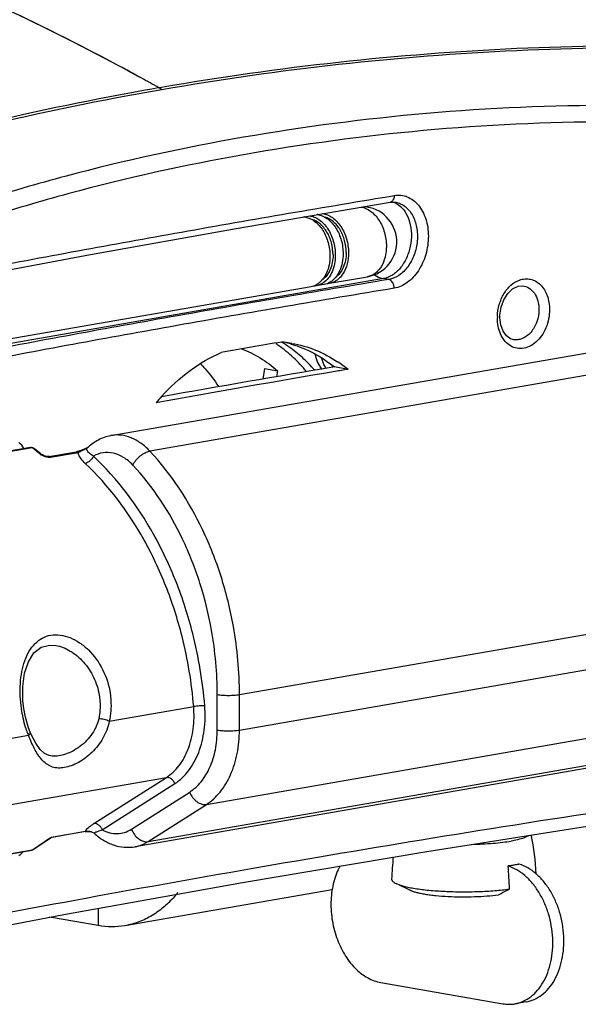
# Model space of a CAD drawing. Units: millimetres. Extents: x 878 to 6654, y -2137 to 524.
# Drawn here: x 2393 to 2464, y -2113 to -1987 of the extents above; entities that cross this region are included whole.
import ezdxf

# ---------------------------------------------------------------- set-up
doc = ezdxf.new("R2010")
doc.units = ezdxf.units.MM
doc.header["$LTSCALE"] = 16.335
doc.layers.get('0').update_dxf_attribs({"linetype": 'CONTINUOUS'})

msp = doc.modelspace()

# ---------------------------------------------------------------- linework, layer by layer
at = {"linetype": 'Continuous'}
for p, q in [((2408.254, -1994.458), (2407.495, -1994.042)), ((2408.07, -1996.153), (2407.017, -1996.345)), ((2408.789, -1996.024), (2408.07, -1996.153)), ((2409.622, -1995.876), (2408.789, -1996.024)), ((2410.435, -1995.734), (2409.622, -1995.876)), ((2410.507, -1995.721), (2410.435, -1995.734)), ((2410.847, -1995.662), (2410.507, -1995.721)), ((2410.881, -1995.916), (2410.511, -1995.708)), ((2420.344, -2013.638), (2439.988, -2010.299)), ((2439.858, -2009.547), (2440.515, -2009.438)), ((2439.988, -2010.299), (2440.575, -2010.281)), ((2440.575, -2010.281), (2440.707, -2010.3)), ((2440.705, -2010.3), (2440.707, -2010.3)), ((2439.165, -2020.031), (2383.881, -2029.631)), ((2432.27, -2020.626), (2437.107, -2019.786)), ((2439.824, -2020.146), (2439.165, -2020.031)), ((2380.579, -2029.602), (2429.911, -2021.036)), ((2430.595, -2020.917), (2431.587, -2020.745)), ((2456.877, -2020.937), (2456.88, -2020.937)), ((2404.392, -2040.022), (2497.023, -2023.937)), ((2453.992, -2024.9), (2453.998, -2024.671)), ((2453.995, -2025.048), (2453.992, -2024.9)), ((2501.989, -2025.931), (2409.358, -2042.016)), ((2455.623, -2027.792), (2455.612, -2027.79)), ((2427.381, -2028.365), (2427.43, -2028.379)), ((2423.987, -2031.49), (2423.77, -2032.841)), ((2423.987, -2031.49), (2425.614, -2031.773)), ((2434.629, -2031.594), (2432.889, -2031.282)), ((2425.614, -2031.773), (2425.489, -2032.547)), ((2394.155, -2041.538), (2361.966, -2047.128)), ((2394.368, -2041.594), (2362.179, -2047.183)), ((2394.546, -2041.636), (2394.368, -2041.594)), ((2394.663, -2041.727), (2394.546, -2041.635)), ((2401.172, -2041.687), (2400.601, -2041.93)), ((2401.397, -2041.58), (2401.172, -2041.687)), ((2401.397, -2041.58), (2401.399, -2041.579)), ((2401.419, -2041.56), (2401.42, -2041.559)), ((2395.306, -2042.244), (2394.663, -2041.727)), ((2395.466, -2042.377), (2395.306, -2042.244)), ((2396.345, -2042.722), (2396.146, -2042.694)), ((2396.467, -2042.717), (2396.345, -2042.722)), ((2396.467, -2042.717), (2399.998, -2042.104)), ((2396.702, -2042.789), (2400.233, -2042.176)), ((2420.781, -2073.044), (2513.412, -2056.959)), ((2420.781, -2077.568), (2513.412, -2061.483)), ((2397.355, -2066.774), (2397.358, -2066.775)), ((2416.563, -2087.05), (2509.194, -2070.965)), ((2417.952, -2077.568), (2417.952, -2073.044)), ((2420.781, -2077.568), (2420.781, -2073.044)), ((2404.182, -2076.443), (2414.948, -2074.574)), ((2500.102, -2076.346), (2407.471, -2092.432)), ((2409.132, -2091.781), (2501.763, -2075.696)), ((2394.111, -2077.826), (2394.11, -2077.825)), ((2394.288, -2078.227), (2394.111, -2077.826)), ((2390.829, -2078.762), (2393.894, -2078.23)), ((2396.72, -2080.873), (2396.7, -2080.87)), ((2385.078, -2088.192), (2411.479, -2083.607)), ((2402.238, -2089.491), (2411.479, -2083.607)), ((2403.301, -2090.281), (2412.542, -2084.398)), ((2407.006, -2090.201), (2414.437, -2085.47)), ((2409.132, -2091.781), (2416.563, -2087.05)), ((2401.192, -2090.478), (2396.775, -2091.245)), ((2401.1, -2090.514), (2396.891, -2091.245)), ((2401.1, -2090.514), (2401.192, -2090.478)), ((2401.1, -2090.514), (2401.367, -2090.493)), ((2401.367, -2090.493), (2401.857, -2090.537)), ((2401.857, -2090.537), (2401.932, -2090.551)), ((2401.932, -2090.551), (2401.931, -2090.551)), ((2394.418, -2092.822), (2396.775, -2091.245)), ((2396.699, -2091.322), (2394.518, -2092.781)), ((2402.264, -2090.729), (2402.264, -2090.729)), ((2362.137, -2098.447), (2394.326, -2092.858)), ((2362.229, -2098.411), (2394.418, -2092.822)), ((2394.418, -2092.822), (2394.326, -2092.858)), ((2394.518, -2092.781), (2394.418, -2092.822)), ((2432.615, -2097.91), (2406.185, -2102.499)), ((2442.606, -2097.997), (2440.759, -2097.132)), ((2402.763, -2100.282), (2402.763, -2102.49)), ((2402.763, -2102.49), (2396.57, -2101.415)), ((2438.812, -2109.75), (2454.368, -2112.451)), ((2457.322, -2112.21), (2455.908, -2112.455))]:
    msp.add_line(p, q, dxfattribs=at)
for points in [[(2385.484, -2020.022), (2401.8, -2016.95), (2420.344, -2013.638)], [(2453.998, -2024.671), (2454.147, -2023.659), (2454.484, -2022.722), (2454.985, -2021.918), (2455.612, -2021.314), (2456.3, -2020.98), (2456.877, -2020.937)], [(2455.623, -2027.792), (2455.332, -2027.695), (2454.822, -2027.329), (2454.396, -2026.726), (2454.11, -2025.938), (2453.995, -2025.048)], [(2401.42, -2041.559), (2401.399, -2041.578), (2401.399, -2041.579)], [(2395.661, -2042.509), (2395.481, -2042.39), (2395.466, -2042.377)], [(2396.146, -2042.694), (2395.902, -2042.62), (2395.661, -2042.509)], [(2400.601, -2041.93), (2400.124, -2042.078), (2399.998, -2042.104)], [(2393.289, -2074.821), (2393.181, -2073.838), (2393.167, -2072.022), (2393.399, -2070.337), (2393.876, -2068.877), (2394.584, -2067.744), (2395.49, -2067.019), (2396.55, -2066.729), (2397.358, -2066.775)], [(2394.11, -2077.825), (2393.903, -2077.302), (2393.497, -2075.928), (2393.289, -2074.821)], [(2396.719, -2080.873), (2396.516, -2080.829), (2395.932, -2080.558), (2395.367, -2080.04), (2394.811, -2079.243), (2394.288, -2078.227)], [(2377.065, -2105.167), (2398.391, -2101.065), (2421.151, -2096.99), (2444.659, -2093.029), (2468.384, -2089.31)], [(2401.932, -2090.551), (2402.013, -2090.574), (2402.205, -2090.68), (2402.264, -2090.729)]]:
    msp.add_lwpolyline(points, dxfattribs=at)
for centre, radius, start, end in [((2261.343, -2261.75), 305.005, 61.36819, 67.11463), ((2260.725, -2262.808), 306.23, 61.58437, 64.87739), ((2256.145, -2271.519), 316.07, 61.41805, 61.60558), ((2255.701, -2272.334), 316.998, 61.23331, 61.41806), ((2254.92, -2273.754), 318.619, 60.76922, 61.23307), ((2439.911, -2009.836), 0.47, 279.40601, 292.19672), ((2436.337, -2015.353), 4.5, 279.85151, 86.40126), ((2439.057, -2013.111), 3.065, 129.6754, 133.52767), ((2428.739, -2014.487), 2.351, 78.41709, 84.13913), ((2430.411, -2014.215), 2.37, 78.43551, 83.23466), ((2429.532, -2018.863), 2.205, 279.87729, 289.80971), ((2430.22, -2018.755), 2.194, 271.49186, 279.82474), ((2429.506, -2018.793), 2.281, 289.82465, 296.4404), ((2429.489, -2018.757), 2.32, 296.43015, 296.72355), ((2429.466, -2018.712), 2.371, 296.73813, 300.86776), ((2431.208, -2018.572), 2.205, 279.87729, 289.80971), ((2431.896, -2018.464), 2.194, 271.49186, 279.82474), ((2431.182, -2018.502), 2.281, 289.82465, 296.4404), ((2431.164, -2018.466), 2.32, 296.43015, 296.72355), ((2431.141, -2018.421), 2.371, 296.73813, 300.86776), ((2459.553, -2025.029), 5.884, 178.44709, 179.99525), ((2828.685, -4369.061), 2375.305, 99.756647, 99.945496), ((2416.046, -2042.271), 16.817, 54.48282, 55.96612), ((2417.604, -2042.307), 16.562, 54.90375, 58.98869), ((2424.922, -2042.759), 14.7, 83.88536, 85.18155), ((2424.919, -2042.785), 14.726, 80.02072, 83.88366), ((2423.123, -2042.725), 14.978, 73.48268, 77.0063), ((2827.564, -4377.119), 2378.806, 99.550288, 100.088977), ((2434.944, -2029.486), 2.865, 213.63936, 219.52861), ((2423.722, -2045.197), 17.435, 51.27831, 56.67311), ((2826.489, -4360.865), 2362.003, 99.590114, 100.152445), ((2431.958, -2054.34), 28.598, 137.58849, 139.70837), ((2377.25, -2063.77), 28.014, 51.13781, 52.33635), ((2376.787, -2064.345), 28.752, 49.95994, 51.13785), ((2396.724, -2040.428), 2.394, 242.31019, 252.42427), ((2408.614, -2072.606), 15.788, 188.15542, 188.29912), ((2404.424, -2073.813), 11.419, 201.22268, 202.75466), ((2403.154, -2091.902), 2.502, 131.7152, 132.90607), ((2396.978, -2091.738), 0.501, 116.03877, 124.99527), ((2426.36, -2097.558), 32.308, 2.90394, 11.81997), ((2472.502, -2097.56), 32.333, 173.22186, 178.23873), ((2409.01, -2098.839), 46.204, 1.25828, 4.89992), ((2086.231, -1400.448), 788.971, 297.767442, 297.882677), ((2401.861, -2089.514), 14.101, 319.91886, 321.68681)]:
    msp.add_arc(centre, radius, start, end, dxfattribs=at)
for points, start_tangent, end_tangent in [([(2501.037, -1991.597), (2456.133, -1990.723), (2410.847, -1995.662)], (-0.9964175, 0.084571), (-0.9854043, -0.1702302)), ([(2410.881, -1995.916), (2456.144, -1990.938), (2501.029, -1991.768)], (0.9852558, 0.1710879), (0.9964999, -0.0835945)), ([(2407.017, -1996.345), (2363.452, -2007.009), (2320.252, -2022.929)], (-0.983577, -0.180489), (-0.9181761, -0.3961724)), ([(2320.371, -2023.232), (2365.435, -2006.713), (2410.881, -1995.916)], (0.9179162, 0.3967743), (0.9852558, 0.1710879)), ([(2468.645, -1997.98), (2444.614, -1998.992), (2421.299, -2002.022), (2398.674, -2006.97), (2387.68, -2010.176), (2376.975, -2013.899)], (-0.9999947, 0.0032537), (-0.9350617, -0.3544849)), ([(2469.393, -2000.058), (2445.698, -2001.041), (2422.703, -2004.001), (2400.377, -2008.838), (2389.521, -2011.972), (2378.942, -2015.611)], (-0.9999932, 0.0036944), (-0.936392, -0.3509559)), ([(2386.225, -2019.121), (2412.526, -2014.247), (2439.858, -2009.547)], (0.9816972, 0.1904486), (0.9865176, 0.1636554)), ([(2440.707, -2010.3), (2441.33, -2010.492), (2441.903, -2010.838), (2442.831, -2011.944), (2443.369, -2013.476), (2443.446, -2015.234), (2443.052, -2016.99), (2442.239, -2018.516), (2441.114, -2019.615), (2439.824, -2020.146)], (0.9851498, -0.171697), (-0.9868489, -0.1616454)), ([(2440.462, -2009.806), (2440.312, -2010.098), (2440.089, -2010.271)], (-0.2924643, -0.9562764), (-0.9258428, -0.377909)), ([(2440.34, -2010.259), (2440.532, -2010.328), (2441.077, -2010.633)], (0.9532602, -0.3021507), (0.8108953, -0.5851913)), ([(2440.514, -2009.438), (2440.511, -2009.534), (2440.462, -2009.806)], (0.0001298, -1), (-0.2924643, -0.9562764)), ([(2440.515, -2009.438), (2441.362, -2009.412), (2442.177, -2009.614), (2442.93, -2010.036), (2443.59, -2010.663), (2444.131, -2011.469), (2444.534, -2012.425), (2444.866, -2014.631), (2444.534, -2016.946), (2443.59, -2019.018), (2442.93, -2019.861), (2442.177, -2020.531), (2440.515, -2021.256)], (0.9865361, 0.1635437), (-0.9866387, -0.1629238)), ([(2436.262, -2010.909), (2436.893, -2011.086), (2437.503, -2011.431), (2438.066, -2011.932), (2438.56, -2012.568), (2438.967, -2013.315), (2439.27, -2014.142), (2439.519, -2015.905)], (0.9902123, -0.1395695), (0, -1)), ([(2441.077, -2010.633), (2441.918, -2011.539), (2442.478, -2012.811), (2442.699, -2014.318), (2442.558, -2015.905), (2442.07, -2017.411), (2441.284, -2018.681), (2440.282, -2019.585), (2439.165, -2020.031)], (0.8108953, -0.5851913), (-0.9852558, -0.1710879)), ([(2429.211, -2012.184), (2429.822, -2012.391), (2430.407, -2012.756), (2430.945, -2013.265), (2431.416, -2013.898), (2431.801, -2014.633), (2432.087, -2015.44), (2432.323, -2017.155)], (0.9797517, -0.2002164), (0, -1)), ([(2429.678, -2012.031), (2430.319, -2012.191), (2430.94, -2012.526), (2431.515, -2013.022), (2432.022, -2013.66), (2432.44, -2014.412), (2432.75, -2015.248), (2433.007, -2017.036)], (0.9941171, -0.1083103), (0, -1)), ([(2432.718, -2016.986), (2432.516, -2015.472), (2431.939, -2014.1), (2431.533, -2013.528), (2431.067, -2013.06), (2430.557, -2012.713), (2430.021, -2012.498)], (0, 1), (-0.9658499, 0.2591021)), ([(2430.887, -2011.893), (2431.497, -2012.1), (2432.083, -2012.465), (2432.621, -2012.974), (2433.091, -2013.607), (2433.477, -2014.342), (2433.763, -2015.149), (2433.999, -2016.864)], (0.9797517, -0.2002164), (0, -1)), ([(2431.389, -2011.744), (2432.026, -2011.913), (2432.641, -2012.253), (2433.21, -2012.752), (2433.711, -2013.388), (2434.123, -2014.138), (2434.43, -2014.969), (2434.683, -2016.745)], (0.9923036, -0.123829), (0, -1)), ([(2434.393, -2016.695), (2434.192, -2015.181), (2433.614, -2013.809), (2433.208, -2013.237), (2432.742, -2012.769), (2432.232, -2012.422), (2431.697, -2012.207)], (0, 1), (-0.9658499, 0.2591021)), ([(2439.519, -2015.905), (2439.346, -2017.318), (2438.844, -2018.516), (2438.487, -2018.993), (2438.07, -2019.37), (2437.606, -2019.637), (2437.107, -2019.786)], (0, -1), (-0.9852699, -0.1710065)), ([(2432.323, -2017.155), (2432.211, -2018.302), (2431.882, -2019.329), (2431.36, -2020.163), (2431.038, -2020.49), (2430.682, -2020.747)], (0, -1), (-0.8584728, -0.512859)), ([(2432.718, -2016.986), (2432.624, -2017.986), (2432.349, -2018.89), (2431.911, -2019.637), (2431.338, -2020.18)], (0, -1), (-0.8267326, -0.5625951)), ([(2433.007, -2017.036), (2432.902, -2018.149), (2432.592, -2019.151), (2432.1, -2019.977), (2431.457, -2020.571)], (0, -1), (-0.8351947, -0.5499543)), ([(2434.683, -2016.745), (2434.509, -2018.158), (2434.008, -2019.356), (2433.65, -2019.833), (2433.233, -2020.21), (2432.769, -2020.477), (2432.27, -2020.626)], (0, -1), (-0.9852713, -0.1709984)), ([(2433.999, -2016.864), (2433.886, -2018.011), (2433.558, -2019.038), (2433.036, -2019.872), (2432.714, -2020.199), (2432.358, -2020.456)], (0, -1), (-0.8584728, -0.512859)), ([(2434.393, -2016.695), (2434.3, -2017.695), (2434.025, -2018.599), (2433.587, -2019.346), (2433.013, -2019.889)], (0, -1), (-0.8267326, -0.5625951)), ([(2439.824, -2020.146), (2412.024, -2024.921), (2385.287, -2029.875)], (-0.9865656, -0.1633657), (-0.9816689, -0.1905941)), ([(2438.005, -2019.557), (2438.288, -2019.725), (2439.165, -2020.031)], (0.8355205, -0.5494593), (0.9852558, -0.1710879)), ([(2440.515, -2021.256), (2440.462, -2020.87), (2440.312, -2020.523), (2439.824, -2020.146)], (-0.0000001, 1), (-0.9838215, 0.1791516)), ([(2453.67, -2024.869), (2453.906, -2023.344), (2454.507, -2021.956), (2455.401, -2020.87), (2456.484, -2020.215)], (0.0270545, 0.999634), (0.9408537, 0.3388132)), ([(2456.484, -2020.215), (2457.197, -2020.061), (2457.901, -2020.113), (2458.564, -2020.367), (2459.155, -2020.813), (2460.013, -2022.186), (2460.318, -2023.982)], (0.9408537, 0.3388132), (-0.0003391, -0.9999999)), ([(2440.515, -2021.256), (2412.843, -2026.008), (2386.225, -2030.938)], (-0.9865655, -0.1633661), (-0.9816972, -0.1904486)), ([(2431.457, -2020.571), (2431.039, -2020.791), (2430.594, -2020.917)], (-0.8351947, -0.5499543), (-0.9852713, -0.1709984)), ([(2456.88, -2020.937), (2457.707, -2021.241), (2458.379, -2021.905), (2458.817, -2022.855), (2458.969, -2023.98)], (0.9923769, -0.1232399), (-0.0001702, -1)), ([(2460.318, -2023.982), (2459.845, -2026.322), (2459.285, -2027.337), (2458.561, -2028.147), (2457.723, -2028.695), (2456.833, -2028.941), (2455.956, -2028.867), (2455.154, -2028.478)], (-0.0000724, -1), (-0.8106335, 0.5855539)), ([(2458.969, -2023.98), (2458.692, -2025.553), (2457.921, -2026.879), (2457.398, -2027.358), (2456.821, -2027.68), (2456.218, -2027.828), (2455.623, -2027.792)], (-0.0000376, -1), (-0.9770184, 0.2131552)), ([(2455.154, -2028.478), (2454.534, -2027.87), (2454.063, -2027.058), (2453.768, -2026.091), (2453.668, -2025.028)], (-0.8106335, 0.5855539), (0.000218, 1)), ([(2421.063, -2028.978), (2423.425, -2030.146), (2425.614, -2031.773)], (0.9339946, -0.3572872), (0.749102, -0.6624546)), ([(2429.332, -2031.881), (2427.649, -2030.089), (2425.815, -2028.583)], (-0.6390709, 0.7691478), (-0.813962, 0.5809182)), ([(2430.358, -2031.673), (2428.803, -2030.095), (2427.127, -2028.756)], (-0.6610385, 0.750352), (-0.8182638, 0.5748429)), ([(2427.43, -2028.379), (2430.254, -2029.545), (2432.889, -2031.282)], (0.9577881, -0.2874752), (0.7814938, -0.623913)), ([(2427.47, -2028.282), (2430.471, -2029.142), (2433.301, -2030.629)], (0.9848723, -0.1732816), (0.835676, -0.5492227)), ([(2410.843, -2035.052), (2414.486, -2031.75), (2418.443, -2029.451)], (0.6745395, 0.7382388), (0.9172872, 0.3982264)), ([(2430.425, -2029.664), (2430.558, -2030.206), (2430.744, -2030.71), (2431.262, -2031.564)], (0.1855274, -0.9826391), (0.6356812, -0.7719517)), ([(2431.843, -2031.468), (2431.67, -2031.19), (2431.277, -2030.227)], (-0.5670969, 0.8236511), (-0.2694793, 0.9630062)), ([(2415.797, -2030.856), (2416.413, -2031.528), (2418.11, -2033.782)], (0.6936677, -0.7202951), (0.5454804, -0.8381236)), ([(2434.629, -2031.594), (2432.983, -2031.872)], (-0.9861404, -0.165913), (-0.9860232, -0.1666079)), ([(2401.419, -2041.56), (2402.8, -2040.562), (2404.392, -2040.022)], (0.7210694, 0.6928629), (0.9852558, 0.1710879)), ([(2409.358, -2042.016), (2408.205, -2041.006), (2406.959, -2040.321), (2405.67, -2039.988), (2404.392, -2040.022)], (-0.6849834, 0.7285587), (-0.9852789, -0.1709547)), ([(2393.308, -2041.679), (2392.645, -2040.928)], (-0.453262, 0.8913774), (-0.8285089, 0.559976)), ([(2394.155, -2041.538), (2394.388, -2041.553)], (0.9852558, 0.1710879), (0.9558462, -0.2938675)), ([(2394.155, -2041.538), (2394.219, -2041.536)], (0.9850962, 0.1720042), (0.9957985, -0.0915715)), ([(2394.219, -2041.536), (2394.332, -2041.571), (2394.368, -2041.594)], (0.9957985, -0.0915715), (0.8149739, -0.5794977)), ([(2394.388, -2041.553), (2394.548, -2041.637)], (0.9558462, -0.2938675), (0.788239, -0.6153692)), ([(2400.507, -2042.05), (2400.712, -2041.942), (2401.397, -2041.58)], (0.8922525, 0.4515368), (0.8989965, 0.4379557)), ([(2401.397, -2041.993), (2401.327, -2041.759), (2401.351, -2041.654), (2401.419, -2041.56)], (-0.5035401, 0.8639719), (0.7216022, 0.6923079)), ([(2395.466, -2042.377), (2395.428, -2042.353), (2395.284, -2042.332)], (-0.765147, 0.6438557), (-0.9923561, -0.1234072)), ([(2395.284, -2042.332), (2395.356, -2042.388), (2395.612, -2042.548)], (0.7657321, -0.6431597), (0.8850387, -0.4655174)), ([(2396.001, -2042.71), (2396.376, -2042.793), (2396.702, -2042.789)], (0.9533656, -0.301818), (0.9852295, 0.171239)), ([(2396.702, -2042.789), (2396.646, -2042.751), (2396.467, -2042.717)], (-0.771555, 0.6361627), (-0.9852472, -0.1711373)), ([(2399.998, -2042.104), (2400.058, -2042.101), (2400.233, -2042.176)], (0.9857634, 0.1681382), (0.771536, -0.6361857)), ([(2400.233, -2042.176), (2400.298, -2042.149), (2400.507, -2042.05)], (0.9270319, 0.3749825), (0.8922525, 0.4515368)), ([(2400.287, -2042.463), (2400.264, -2042.389), (2400.233, -2042.176)], (-0.3182425, 0.9480093), (-0.0213299, 0.9997725)), ([(2401.119, -2043.59), (2400.592, -2043.013), (2400.287, -2042.463)], (-0.7310946, 0.6822761), (-0.3182425, 0.9480093)), ([(2402.165, -2042.661), (2401.719, -2043.267), (2401.416, -2043.481), (2401.119, -2043.59)], (-0.3873705, -0.9219241), (-0.9852559, -0.1710873)), ([(2402.165, -2042.661), (2401.695, -2042.328), (2401.397, -2041.993)], (-0.8541041, 0.5201021), (-0.5035401, 0.8639719)), ([(2407.182, -2043.789), (2405.992, -2042.811), (2404.699, -2042.278), (2403.392, -2042.227), (2402.165, -2042.661)], (-0.6849834, 0.7285587), (-0.8655992, -0.5007375)), ([(2416.358, -2074.46), (2414.831, -2065.277), (2412.711, -2058.691), (2409.828, -2052.6), (2402.165, -2042.661)], (-0.0810602, 0.9967092), (-0.7310894, 0.6822817)), ([(2407.182, -2043.789), (2407.582, -2043.186), (2408.135, -2042.637), (2408.759, -2042.226), (2409.358, -2042.016)], (0.446167, 0.8949497), (0.9852558, 0.1710879)), ([(2420.781, -2073.044), (2420.008, -2064.364), (2418.44, -2058.005), (2416.082, -2052.023), (2409.358, -2042.016)], (0, 1), (-0.6849834, 0.7285587)), ([(2414.948, -2074.574), (2413.461, -2065.626), (2411.395, -2059.209), (2408.586, -2053.274), (2401.119, -2043.59)], (-0.0810602, 0.9967092), (-0.7310894, 0.6822817)), ([(2417.952, -2073.044), (2417.224, -2064.86), (2415.745, -2058.864), (2413.522, -2053.224), (2407.182, -2043.789)], (0, 1), (-0.6849834, 0.7285587)), ([(2392.986, -2074.846), (2392.857, -2071.635), (2393.049, -2070.121), (2393.419, -2068.735), (2393.974, -2067.526), (2394.72, -2066.545), (2395.65, -2065.846), (2396.739, -2065.475), (2397.938, -2065.457), (2399.18, -2065.787), (2400.396, -2066.435), (2401.526, -2067.357), (2403.337, -2069.853), (2404.305, -2072.92)], (-0.1418591, 0.9898869), (0.1442053, -0.9895478)), ([(2397.358, -2066.775), (2399.212, -2067.497), (2400.089, -2068.128), (2400.893, -2068.911), (2402.182, -2070.847), (2402.906, -2073.124)], (0.9853027, -0.1708174), (0.1637633, -0.9864997)), ([(2404.305, -2072.92), (2404.394, -2073.806), (2404.182, -2076.443)], (0.1443713, -0.9895236), (-0.2165712, -0.9762668)), ([(2417.952, -2073.044), (2418.601, -2073.119), (2419.366, -2073.146), (2420.132, -2073.119), (2420.781, -2073.044)], (0.9852558, -0.1710879), (0.9852558, 0.1710879)), ([(2402.906, -2073.124), (2402.996, -2073.881), (2402.837, -2076.135)], (0.1639069, -0.9864758), (-0.2131556, -0.9770183)), ([(2393.78, -2077.946), (2393.523, -2077.219), (2392.991, -2074.885)], (-0.3621049, 0.9321374), (-0.1443104, 0.9895325)), ([(2411.479, -2083.607), (2413.076, -2082.116), (2414.244, -2079.989), (2414.886, -2077.403), (2414.948, -2074.574)], (0.8435457, 0.5370574), (-0.0810602, 0.9967092)), ([(2412.542, -2084.398), (2414.299, -2082.757), (2415.584, -2080.418), (2416.29, -2077.573), (2416.358, -2074.46)], (0.8435457, 0.5370574), (-0.0810602, 0.9967092)), ([(2416.358, -2074.46), (2415.654, -2074.49), (2414.948, -2074.574)], (-0.999907, 0.0136363), (-0.9852558, -0.1710879)), ([(2404.182, -2076.443), (2403.363, -2078.621), (2401.967, -2080.421), (2400.242, -2081.705), (2399.344, -2082.115), (2398.475, -2082.352), (2397.667, -2082.405), (2396.939, -2082.276), (2396.293, -2081.971), (2395.722, -2081.501), (2395.211, -2080.878), (2394.744, -2080.114), (2393.894, -2078.23)], (-0.1962874, -0.9805464), (-0.3654625, 0.930826)), ([(2402.837, -2076.135), (2402.454, -2077.256), (2401.848, -2078.262), (2400.208, -2079.83), (2399.287, -2080.368), (2398.369, -2080.729), (2396.719, -2080.873)], (-0.2132752, -0.9769922), (-0.9860883, 0.1662223)), ([(2404.182, -2076.443), (2403.521, -2076.234), (2402.837, -2076.135)], (-0.9148231, 0.4038548), (-0.999475, 0.0323981)), ([(2393.894, -2078.23), (2394.009, -2078.116), (2394.086, -2078.008), (2394.111, -2077.826)], (0.7597943, 0.6501635), (-0.3913943, 0.9202231)), ([(2414.437, -2085.47), (2415.894, -2084.157), (2417.011, -2082.314), (2417.713, -2080.067), (2417.952, -2077.568)], (0.8435457, 0.5370574), (0, 1)), ([(2416.563, -2087.05), (2418.31, -2085.474), (2419.651, -2083.263), (2420.493, -2080.567), (2420.781, -2077.568)], (0.8435457, 0.5370574), (0, 1)), ([(2417.952, -2077.568), (2418.601, -2077.643), (2419.366, -2077.67), (2420.132, -2077.643), (2420.781, -2077.568)], (0.9852558, -0.1710879), (0.9852558, 0.1710879)), ([(2412.542, -2084.398), (2412.352, -2084.058), (2412.083, -2083.788), (2411.479, -2083.607)], (-0.3629401, 0.9318125), (-0.9852558, -0.1710879)), ([(2414.437, -2085.47), (2414.817, -2086.15), (2415.354, -2086.689), (2415.967, -2087.005), (2416.563, -2087.05)], (0.3629401, -0.9318125), (0.9852558, 0.1710879)), ([(2469.393, -2087.595), (2445.447, -2091.351), (2422.29, -2095.254), (2399.815, -2099.275), (2378.185, -2103.433)], (-0.9889991, -0.1479218), (-0.9802766, -0.1976306)), ([(2401.192, -2090.478), (2401.249, -2090.298), (2401.451, -2090.07)], (-0.1520653, 0.9883705), (0.7323014, 0.6809807)), ([(2401.444, -2090.48), (2401.378, -2090.476), (2401.192, -2090.478)], (-0.9972386, 0.0742644), (-0.997189, -0.0749274)), ([(2401.712, -2090.512), (2401.643, -2090.502), (2401.444, -2090.48)], (-0.9879044, 0.155064), (-0.9972386, 0.0742644)), ([(2401.49, -2090.035), (2401.643, -2089.907), (2402.238, -2089.491)], (0.7462966, 0.6656136), (0.8435466, 0.5370561)), ([(2401.931, -2090.551), (2401.712, -2090.512)], (-0.9826304, 0.1855734), (-0.9879044, 0.155064)), ([(2403.301, -2090.281), (2403.111, -2089.941), (2402.842, -2089.671), (2402.238, -2089.491)], (-0.3629401, 0.9318125), (-0.9852558, -0.1710879)), ([(2402.264, -2090.729), (2402.258, -2090.706), (2402.281, -2090.677), (2402.329, -2090.642), (2402.401, -2090.603)], (-0.7399235, 0.672691), (0.8949277, 0.4462111)), ([(2402.401, -2090.603), (2402.779, -2090.45), (2403.301, -2090.281)], (0.8949277, 0.4462111), (0.9567738, 0.2908332)), ([(2403.301, -2090.281), (2404.248, -2090.647), (2405.205, -2090.756), (2406.136, -2090.606), (2407.006, -2090.201)], (0.8847871, -0.4659955), (0.8435457, 0.5370574)), ([(2407.006, -2090.201), (2407.386, -2090.881), (2407.923, -2091.42), (2408.536, -2091.736), (2409.132, -2091.781)], (0.3629401, -0.9318125), (0.9852558, 0.1710879)), ([(2396.699, -2091.322), (2396.757, -2091.268), (2396.775, -2091.245)], (0.8320834, 0.5546506), (0.5763444, 0.8172069)), ([(2396.892, -2091.245), (2396.775, -2091.245)], (-0.9849528, -0.1728237), (-0.9895897, 0.1439178)), ([(2402.264, -2090.729), (2403.435, -2091.608), (2404.724, -2092.209), (2406.09, -2092.493), (2407.471, -2092.432)], (0.7387955, -0.6739297), (0.9852558, 0.1710879)), ([(2407.471, -2092.432), (2407.903, -2092.334), (2409.132, -2091.781)], (0.9852606, 0.1710603), (0.8435457, 0.5370574)), ([(2450.393, -2092.132), (2451.788, -2092.083), (2453.117, -2091.994), (2454.342, -2091.869), (2455.429, -2091.709)], (0.9997991, 0.020043), (0.9852558, 0.1710879)), ([(2457.712, -2090.988), (2457.56, -2091.089), (2457.368, -2091.188), (2457.136, -2091.284), (2456.866, -2091.377), (2456.215, -2091.552), (2455.429, -2091.709)], (-0.790731, -0.6121637), (-0.9852558, -0.1710879)), ([(2393.182, -2093.066), (2392.637, -2093.609)], (-0.5601523, -0.8283897), (-0.8311893, -0.5559895)), ([(2394.326, -2092.858), (2394.518, -2092.781)], (0.9852558, 0.1710879), (0.83119, 0.5559885)), ([(2433.606, -2094.884), (2432.812, -2096.89), (2432.579, -2098.014), (2432.462, -2099.191), (2432.582, -2101.618), (2433.164, -2103.991), (2434.164, -2106.134), (2435.508, -2107.888), (2436.278, -2108.578), (2437.096, -2109.124), (2437.946, -2109.517), (2438.812, -2109.75)], (-0.4842272, -0.8749423), (0.9852558, -0.1710879)), ([(2455.792, -2094.783), (2455.613, -2094.813), (2455.045, -2094.893)], (-0.9852558, -0.1710879), (-0.9924942, -0.1222919)), ([(2455.908, -2112.455), (2456.956, -2112.135), (2457.926, -2111.555), (2458.788, -2110.733), (2459.515, -2109.695), (2460.087, -2108.471), (2460.484, -2107.099), (2460.697, -2105.62), (2460.717, -2104.08), (2460.545, -2102.525), (2460.185, -2101.002), (2459.649, -2099.558), (2458.952, -2098.236), (2458.117, -2097.076), (2457.167, -2096.114), (2456.133, -2095.379), (2455.045, -2094.893)], (0.9852486, 0.1711291), (-0.9516839, 0.3070795)), ([(2456.459, -2094.647), (2456.301, -2094.683), (2455.792, -2094.783)], (-0.9730584, -0.2305588), (-0.9852558, -0.1710879)), ([(2457.322, -2112.21), (2458.37, -2111.889), (2459.34, -2111.309), (2460.202, -2110.488), (2460.929, -2109.449), (2461.501, -2108.225), (2461.899, -2106.853), (2462.111, -2105.375), (2462.131, -2103.835), (2461.959, -2102.28), (2461.599, -2100.757), (2461.063, -2099.313), (2460.366, -2097.99), (2459.531, -2096.831), (2458.581, -2095.869), (2457.547, -2095.133), (2456.459, -2094.647)], (0.9852486, 0.1711291), (-0.9516839, 0.3070795)), ([(2440.184, -2096.566), (2440.191, -2096.638), (2440.217, -2096.71), (2440.261, -2096.782), (2440.324, -2096.853), (2440.506, -2096.994), (2440.759, -2097.132)], (-0.0305304, -0.9995338), (0.9055243, -0.4242945)), ([(2440.759, -2097.132), (2441.198, -2097.305), (2441.752, -2097.469), (2442.414, -2097.62), (2443.173, -2097.756), (2444.02, -2097.876), (2444.942, -2097.977), (2446.96, -2098.12), (2449.115, -2098.177), (2451.287, -2098.145), (2453.354, -2098.025), (2455.203, -2097.825)], (0.9055243, -0.4242945), (0.9904049, 0.1381957)), ([(2442.606, -2097.997), (2442.946, -2098.132), (2443.373, -2098.259), (2443.882, -2098.376), (2444.466, -2098.482), (2445.117, -2098.576), (2445.826, -2098.656), (2447.381, -2098.77), (2449.045, -2098.819), (2450.73, -2098.8), (2452.344, -2098.714), (2453.8, -2098.565)], (0.9055213, -0.4243008), (0.9914933, 0.1301575)), ([(2412.65, -2098.594), (2411.228, -2100.042), (2409.657, -2101.189), (2407.966, -2102.013), (2406.183, -2102.5)], (-0.6439294, -0.7650849), (-0.9852922, -0.1708782)), ([(2406.183, -2102.5), (2404.485, -2102.643), (2402.763, -2102.49)], (-0.9852922, -0.1708782), (-0.9852558, 0.1710879)), ([(2454.368, -2112.451), (2455.144, -2112.52), (2455.908, -2112.455)], (0.9852558, -0.1710879), (0.9852486, 0.1711291))]:
    msp.add_spline(points, degree=3, dxfattribs=dict(at, start_tangent=start_tangent, end_tangent=end_tangent))

doc.saveas('drawing.dxf')
